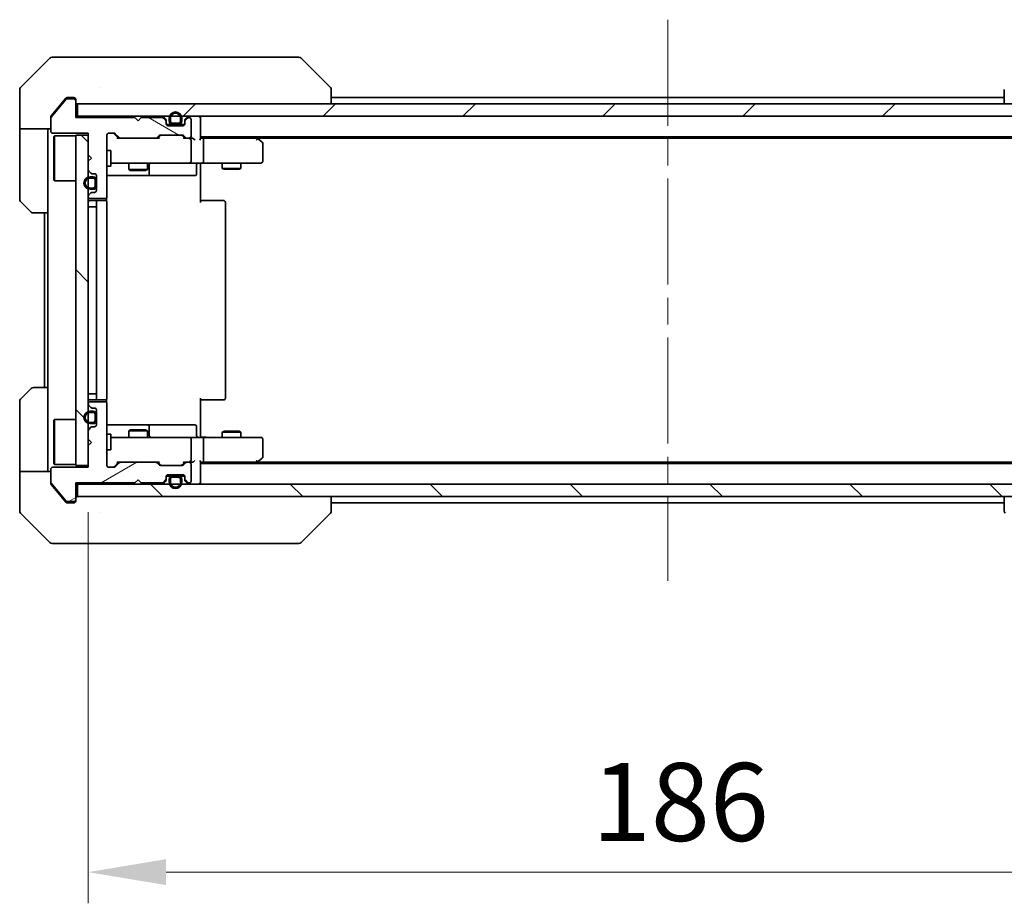
# Model space of a CAD drawing. Units: millimetres. Extents: x 43 to 8510, y 24 to 1429.
# Drawn here: x 2372 to 2530, y 1012 to 1154 of the extents above; entities that cross this region are included whole.
import ezdxf

# ---------------------------------------------------------------- set-up
doc = ezdxf.new("R2010")
doc.units = ezdxf.units.MM
doc.header["$LTSCALE"] = 3
doc.linetypes.add('CHAIN', pattern=[0.3543, 0.2362, -0.0295, 0.0591, -0.0295])
doc.layers.get('Defpoints').update_dxf_attribs({"lineweight": 25})
for name, color, linetype, lineweight in [('Centerline (ISO)', 131, 'Continuous', 18), ('Dimension (ISO)', 7, 'Continuous', 18), ('Dimension (ISO) @ 1', 7, 'Continuous', 18), ('Hatch (ISO)', 1, 'Continuous', 18), ('Visible (ISO)', 7, 'Continuous', 35)]:
    doc.layers.add(name, color=color, linetype=linetype, lineweight=lineweight)
doc.styles.add('Note Text (TK)', font='MS PGothic.ttf')
doc.dimstyles.new('Default - Method 1b (TK)', dxfattribs={"dimscale": 3, "dimtxt": 2.5, "dimasz": 2.5, "dimexe": 1, "dimexo": 1.5, "dimgap": 1, "dimtad": 1, "dimtoh": 1, "dimrnd": 1e-08, "dimdsep": 46, "dimtxsty": 'Note Text (TK)', "dimcen": 0.09, "dimdle": 5, "dimclrd": 100, "dimclre": 100, "dimclrt": 7, "dimadec": 1, "dimazin": 1, "dimtfac": 1, "dimtmove": 0, "dimatfit": 3, "dimfxl": 1, "dimtolj": 1, "dimlwd": -1, "dimlwe": -1, "dimarcsym": 0})
pattern_1 = [(135.0002, (1154, -16), (-11.22528, -11.22536), [])]
pattern_2 = [(150.0002, (1154, -16), (-7.93744, -13.74819), [])]

# ---------------------------------------------------------------- blocks, each defined once
blk = doc.blocks.new('*D33')
at = {"layer": 'Defpoints', "color": 0}
for p in [(2383.25, 1082.67), (2569.25, 1082.67), (2383.25, 1017.43)]:
    blk.add_point(p, dxfattribs=at)
at = {"layer": 'Dimension (ISO)', "color": 100}
for p, q in [((2383.25, 1075.17), (2383.25, 1012.43)), ((2569.25, 1075.17), (2569.25, 1012.43)), ((2556.75, 1017.43), (2395.75, 1017.43))]:
    blk.add_line(p, q, dxfattribs=at)
for points in [[(2395.75, 1019.51), (2395.75, 1015.35), (2383.25, 1017.43)], [(2556.75, 1019.51), (2556.75, 1015.35), (2569.25, 1017.43)]]:
    blk.add_solid(points, dxfattribs=at)
at = {"layer": 'Dimension (ISO)', "color": 7, "insert": (2464.07, 1028.68), "char_height": 12.5, "attachment_point": 4, "style": 'Note Text (TK)'}
blk.add_mtext('\\A1;186', dxfattribs=at)

msp = doc.modelspace()

# ---------------------------------------------------------------- hatches: boundary and pattern name
at = {"layer": 'Hatch (ISO)'}
h = msp.add_hatch(dxfattribs=at)
h.set_pattern_fill('ANSI31', color=256, scale=127, angle=105.000246, style=0)
h.set_pattern_definition(pattern_2)
edge = h.paths.add_edge_path()
edge.add_line((2390.75, 1138.4699), (2381.25, 1138.4699))
edge.add_line((2381.25, 1138.4699), (2381.25, 1141.1699))
edge.add_ellipse((2380.95, 1141.1699), major_axis=(0, 0.3), ratio=1, start_angle=270, end_angle=360)
edge.add_line((2380.95, 1141.4699), (2379.8437, 1141.4699))
edge.add_ellipse((2379.8437, 1141.2699), major_axis=(-0.2, 0), ratio=1, start_angle=270, end_angle=320.194429)
edge.add_line((2379.69, 1141.3979), (2377.2963, 1138.5255))
edge.add_ellipse((2377.45, 1138.3975), major_axis=(-0.128, -0.1536), ratio=1, start_angle=270, end_angle=309.805571)
edge.add_line((2377.25, 1138.3975), (2377.25, 1136.2699))
edge.add_ellipse((2377.55, 1136.2699), major_axis=(0, -0.3), ratio=1, start_angle=270, end_angle=360)
edge.add_line((2377.55, 1135.9699), (2383.25, 1135.9699))
edge.add_line((2383.25, 1135.9699), (2383.25, 1132.4699))
edge.add_line((2383.25, 1132.4699), (2383.75, 1131.9699))
edge.add_line((2383.75, 1131.9699), (2383.25, 1131.4699))
edge.add_line((2383.25, 1131.4699), (2383.25, 1130.0941))
edge.add_ellipse((2383.55, 1130.0941), major_axis=(0, -0.3), ratio=1, start_angle=270, end_angle=315)
edge.add_line((2383.3379, 1129.882), (2383.6621, 1129.5578))
edge.add_ellipse((2383.8743, 1129.7699), major_axis=(0.2121, -0.2121), ratio=1, start_angle=270, end_angle=315)
edge.add_line((2383.8743, 1129.4699), (2384.25, 1129.4699))
edge.add_ellipse((2384.25, 1129.1699), major_axis=(0.3, 0), ratio=1, start_angle=0, end_angle=90, ccw=False)
edge.add_line((2384.55, 1129.1699), (2384.55, 1126.7699))
edge.add_ellipse((2384.25, 1126.7699), major_axis=(0, -0.3), ratio=1, start_angle=0, end_angle=90, ccw=False)
edge.add_line((2384.25, 1126.4699), (2383.8743, 1126.4699))
edge.add_ellipse((2383.8743, 1126.1699), major_axis=(-0.3, 0), ratio=1, start_angle=270, end_angle=315)
edge.add_line((2383.6621, 1126.382), (2383.3379, 1126.0578))
edge.add_ellipse((2383.55, 1125.8456), major_axis=(-0.2121, -0.2121), ratio=1, start_angle=270, end_angle=315)
edge.add_line((2383.25, 1125.8456), (2383.25, 1125.7699))
edge.add_ellipse((2383.55, 1125.7699), major_axis=(0, -0.3), ratio=1, start_angle=270, end_angle=360)
edge.add_line((2383.55, 1125.4699), (2385.95, 1125.4699))
edge.add_ellipse((2385.95, 1125.7699), major_axis=(0.3, 0), ratio=1, start_angle=270, end_angle=360)
edge.add_line((2386.25, 1125.7699), (2386.25, 1135.6699))
edge.add_ellipse((2386.55, 1135.6699), major_axis=(0, 0.3), ratio=1, start_angle=0, end_angle=90, ccw=False)
edge.add_line((2386.55, 1135.9699), (2387.3757, 1135.9699))
edge.add_ellipse((2387.3757, 1135.6699), major_axis=(0.3, 0), ratio=1, start_angle=45, end_angle=90, ccw=False)
edge.add_line((2387.5879, 1135.882), (2388.2121, 1135.2578))
edge.add_ellipse((2388.4243, 1135.4699), major_axis=(0.2121, -0.2121), ratio=1, start_angle=270, end_angle=315)
edge.add_line((2388.4243, 1135.1699), (2394.0757, 1135.1699))
edge.add_ellipse((2394.0757, 1135.4699), major_axis=(0.3, 0), ratio=1, start_angle=270, end_angle=315)
edge.add_line((2394.2879, 1135.2578), (2394.6121, 1135.582))
edge.add_ellipse((2394.8243, 1135.3699), major_axis=(0.2121, 0.2121), ratio=1, start_angle=45, end_angle=90, ccw=False)
edge.add_line((2394.8243, 1135.6699), (2398.3257, 1135.6699))
edge.add_ellipse((2398.3257, 1135.3699), major_axis=(0.3, 0), ratio=1, start_angle=45, end_angle=90, ccw=False)
edge.add_line((2398.5379, 1135.582), (2398.8621, 1135.2578))
edge.add_ellipse((2399.0743, 1135.4699), major_axis=(0.2121, -0.2121), ratio=1, start_angle=270, end_angle=315)
edge.add_line((2399.0743, 1135.1699), (2399.45, 1135.1699))
edge.add_ellipse((2399.45, 1135.4699), major_axis=(0.3, 0), ratio=1, start_angle=270, end_angle=360)
edge.add_line((2399.75, 1135.4699), (2399.75, 1138.1699))
edge.add_ellipse((2399.45, 1138.1699), major_axis=(0, 0.3), ratio=1, start_angle=270, end_angle=360)
edge.add_line((2399.45, 1138.4699), (2399.3743, 1138.4699))
edge.add_ellipse((2399.3743, 1138.1699), major_axis=(-0.3, 0), ratio=1, start_angle=270, end_angle=315)
edge.add_line((2399.1621, 1138.382), (2398.8379, 1138.0578))
edge.add_ellipse((2399.05, 1137.8456), major_axis=(-0.2121, -0.2121), ratio=1, start_angle=270, end_angle=315)
edge.add_line((2398.75, 1137.8456), (2398.75, 1137.4699))
edge.add_ellipse((2398.45, 1137.4699), major_axis=(0, -0.3), ratio=1, start_angle=0, end_angle=90, ccw=False)
edge.add_line((2398.45, 1137.1699), (2396.05, 1137.1699))
edge.add_ellipse((2396.05, 1137.4699), major_axis=(-0.3, 0), ratio=1, start_angle=0, end_angle=90, ccw=False)
edge.add_line((2395.75, 1137.4699), (2395.75, 1137.8456))
edge.add_ellipse((2395.45, 1137.8456), major_axis=(0, 0.3), ratio=1, start_angle=270, end_angle=315)
edge.add_line((2395.6621, 1138.0578), (2395.3379, 1138.382))
edge.add_ellipse((2395.1257, 1138.1699), major_axis=(-0.2121, 0.2121), ratio=1, start_angle=270, end_angle=315)
edge.add_line((2395.1257, 1138.4699), (2391.75, 1138.4699))
edge.add_line((2391.75, 1138.4699), (2391.25, 1137.9699))
edge.add_line((2391.25, 1137.9699), (2390.75, 1138.4699))
h = msp.add_hatch(dxfattribs=at)
h.set_pattern_fill('ANSI31', color=256, scale=127, style=0)
h.set_pattern_definition([(45, (1154, -16), (-11.22532, 11.22532), [])])
h.paths.add_polyline_path([(2570.95, 1138.6699), (2570.95, 1140.6699), (2381.55, 1140.6699), (2381.55, 1138.6699)])
h = msp.add_hatch(dxfattribs=at)
h.set_pattern_fill('ANSI31', color=256, scale=127, angle=90.00021, style=0)
h.set_pattern_definition(pattern_1)
h.paths.add_polyline_path([(2383.25, 1135.6699), (2381.25, 1135.6699), (2381.25, 1082.6699), (2383.25, 1082.6699)])
h = msp.add_hatch(dxfattribs=at)
h.set_pattern_fill('ANSI31', color=256, scale=127, angle=-14.999978, style=0)
h.set_pattern_definition([(30, (1154, -16), (-7.9375, 13.74815), [])])
edge = h.paths.add_edge_path()
edge.add_line((2381.25, 1079.8699), (2390.75, 1079.8699))
edge.add_line((2390.75, 1079.8699), (2391.25, 1080.3699))
edge.add_line((2391.25, 1080.3699), (2391.75, 1079.8699))
edge.add_line((2391.75, 1079.8699), (2395.1257, 1079.8699))
edge.add_ellipse((2395.1257, 1080.1699), major_axis=(0.3, 0), ratio=1, start_angle=270, end_angle=315)
edge.add_line((2395.3379, 1079.9578), (2395.6621, 1080.282))
edge.add_ellipse((2395.45, 1080.4941), major_axis=(0.2121, 0.2121), ratio=1, start_angle=270, end_angle=315)
edge.add_line((2395.75, 1080.4941), (2395.75, 1080.8699))
edge.add_ellipse((2396.05, 1080.8699), major_axis=(0, 0.3), ratio=1, start_angle=0, end_angle=90, ccw=False)
edge.add_line((2396.05, 1081.1699), (2398.45, 1081.1699))
edge.add_ellipse((2398.45, 1080.8699), major_axis=(0.3, 0), ratio=1, start_angle=0, end_angle=90, ccw=False)
edge.add_line((2398.75, 1080.8699), (2398.75, 1080.4941))
edge.add_ellipse((2399.05, 1080.4941), major_axis=(0, -0.3), ratio=1, start_angle=270, end_angle=315)
edge.add_line((2398.8379, 1080.282), (2399.1621, 1079.9578))
edge.add_ellipse((2399.3743, 1080.1699), major_axis=(0.2121, -0.2121), ratio=1, start_angle=270, end_angle=315)
edge.add_line((2399.3743, 1079.8699), (2399.45, 1079.8699))
edge.add_ellipse((2399.45, 1080.1699), major_axis=(0.3, 0), ratio=1, start_angle=270, end_angle=360)
edge.add_line((2399.75, 1080.1699), (2399.75, 1082.8699))
edge.add_ellipse((2399.45, 1082.8699), major_axis=(0, 0.3), ratio=1, start_angle=270, end_angle=360)
edge.add_line((2399.45, 1083.1699), (2399.0743, 1083.1699))
edge.add_ellipse((2399.0743, 1082.8699), major_axis=(-0.3, 0), ratio=1, start_angle=270, end_angle=315)
edge.add_line((2398.8621, 1083.082), (2398.5379, 1082.7578))
edge.add_ellipse((2398.3257, 1082.9699), major_axis=(-0.2121, -0.2121), ratio=1, start_angle=45, end_angle=90, ccw=False)
edge.add_line((2398.3257, 1082.6699), (2394.8243, 1082.6699))
edge.add_ellipse((2394.8243, 1082.9699), major_axis=(-0.3, 0), ratio=1, start_angle=45, end_angle=90, ccw=False)
edge.add_line((2394.6121, 1082.7578), (2394.2879, 1083.082))
edge.add_ellipse((2394.0757, 1082.8699), major_axis=(-0.2121, 0.2121), ratio=1, start_angle=270, end_angle=315)
edge.add_line((2394.0757, 1083.1699), (2388.4243, 1083.1699))
edge.add_ellipse((2388.4243, 1082.8699), major_axis=(-0.3, 0), ratio=1, start_angle=270, end_angle=315)
edge.add_line((2388.2121, 1083.082), (2387.5879, 1082.4578))
edge.add_ellipse((2387.3757, 1082.6699), major_axis=(-0.2121, -0.2121), ratio=1, start_angle=45, end_angle=90, ccw=False)
edge.add_line((2387.3757, 1082.3699), (2386.55, 1082.3699))
edge.add_ellipse((2386.55, 1082.6699), major_axis=(-0.3, 0), ratio=1, start_angle=0, end_angle=90, ccw=False)
edge.add_line((2386.25, 1082.6699), (2386.25, 1092.5699))
edge.add_ellipse((2385.95, 1092.5699), major_axis=(0, 0.3), ratio=1, start_angle=270, end_angle=360)
edge.add_line((2385.95, 1092.8699), (2383.55, 1092.8699))
edge.add_ellipse((2383.55, 1092.5699), major_axis=(-0.3, 0), ratio=1, start_angle=270, end_angle=360)
edge.add_line((2383.25, 1092.5699), (2383.25, 1092.4941))
edge.add_ellipse((2383.55, 1092.4941), major_axis=(0, -0.3), ratio=1, start_angle=270, end_angle=315)
edge.add_line((2383.3379, 1092.282), (2383.6621, 1091.9578))
edge.add_ellipse((2383.8743, 1092.1699), major_axis=(0.2121, -0.2121), ratio=1, start_angle=270, end_angle=315)
edge.add_line((2383.8743, 1091.8699), (2384.25, 1091.8699))
edge.add_ellipse((2384.25, 1091.5699), major_axis=(0.3, 0), ratio=1, start_angle=0, end_angle=90, ccw=False)
edge.add_line((2384.55, 1091.5699), (2384.55, 1089.1699))
edge.add_ellipse((2384.25, 1089.1699), major_axis=(0, -0.3), ratio=1, start_angle=0, end_angle=90, ccw=False)
edge.add_line((2384.25, 1088.8699), (2383.8743, 1088.8699))
edge.add_ellipse((2383.8743, 1088.5699), major_axis=(-0.3, 0), ratio=1, start_angle=270, end_angle=315)
edge.add_line((2383.6621, 1088.782), (2383.3379, 1088.4578))
edge.add_ellipse((2383.55, 1088.2456), major_axis=(-0.2121, -0.2121), ratio=1, start_angle=270, end_angle=315)
edge.add_line((2383.25, 1088.2456), (2383.25, 1086.8699))
edge.add_line((2383.25, 1086.8699), (2383.75, 1086.3699))
edge.add_line((2383.75, 1086.3699), (2383.25, 1085.8699))
edge.add_line((2383.25, 1085.8699), (2383.25, 1082.3699))
edge.add_line((2383.25, 1082.3699), (2377.55, 1082.3699))
edge.add_ellipse((2377.55, 1082.0699), major_axis=(-0.3, 0), ratio=1, start_angle=270, end_angle=360)
edge.add_line((2377.25, 1082.0699), (2377.25, 1079.9423))
edge.add_ellipse((2377.45, 1079.9423), major_axis=(0, -0.2), ratio=1, start_angle=270, end_angle=309.805571)
edge.add_line((2377.2963, 1079.8143), (2379.69, 1076.9418))
edge.add_ellipse((2379.8437, 1077.0699), major_axis=(0.128, -0.1536), ratio=1, start_angle=270, end_angle=320.194429)
edge.add_line((2379.8437, 1076.8699), (2380.95, 1076.8699))
edge.add_ellipse((2380.95, 1077.1699), major_axis=(0.3, 0), ratio=1, start_angle=270, end_angle=360)
edge.add_line((2381.25, 1077.1699), (2381.25, 1079.8699))
h = msp.add_hatch(dxfattribs=at)
h.set_pattern_fill('ANSI31', color=256, scale=127, angle=105.000246, style=0)
h.set_pattern_definition(pattern_2)
edge = h.paths.add_edge_path()
edge.add_ellipse((2397.75, 1080.4699), major_axis=(0, 0.5), ratio=1, start_angle=270, end_angle=360)
edge.add_line((2397.75, 1080.9699), (2396.75, 1080.9699))
edge.add_ellipse((2396.75, 1080.4699), major_axis=(-0.5, 0), ratio=1, start_angle=270, end_angle=360)
edge.add_line((2396.25, 1080.4699), (2396.25, 1079.9699))
edge.add_ellipse((2397.25, 1079.9699), major_axis=(0, -1), ratio=1, start_angle=270, end_angle=450)
edge.add_line((2398.25, 1079.9699), (2398.25, 1080.4699))
edge = h.paths.add_edge_path(flags=0)
edge.add_ellipse((2397.75, 1080.4699), major_axis=(0.3, 0), ratio=1, start_angle=0, end_angle=90)
edge.add_line((2397.75, 1080.7699), (2396.75, 1080.7699))
edge.add_ellipse((2396.75, 1080.4699), major_axis=(0, 0.3), ratio=1, start_angle=0, end_angle=90)
edge.add_line((2396.45, 1080.4699), (2396.45, 1079.9699))
edge.add_ellipse((2397.25, 1079.9699), major_axis=(0, -0.8), ratio=1, start_angle=270, end_angle=450)
edge.add_line((2398.05, 1079.9699), (2398.05, 1080.4699))
h = msp.add_hatch(dxfattribs=at)
h.set_pattern_fill('ANSI31', color=256, scale=127, angle=90.00021, style=0)
h.set_pattern_definition(pattern_1)
h.paths.add_polyline_path([(2570.95, 1077.6699), (2570.95, 1079.6699), (2381.55, 1079.6699), (2381.55, 1077.6699)])

# ---------------------------------------------------------------- linework, layer by layer
at = {"layer": 'Centerline (ISO)', "linetype": 'CHAIN', "ltscale": 23.990969}
msp.add_line((2476.25, 1154.1699), (2476.25, 1064.1699), dxfattribs=at)
at = {"layer": 'Visible (ISO)'}
for p, q in [((2377.1035, 1148.0234), (2372.3964, 1143.3163)), ((2377.4571, 1148.1699), (2380.25, 1148.1699)), ((2381.5871, 1148.1699), (2380.25, 1148.1699)), ((2383.0552, 1148.1699), (2381.5871, 1148.1699)), ((2416.0672, 1148.1699), (2383.0552, 1148.1699)), ((2417.0429, 1148.1699), (2416.0672, 1148.1699)), ((2417.3964, 1148.0234), (2422.1035, 1143.3163)), ((2372.25, 1140.6699), (2372.25, 1142.9628)), ((2385, 1143.2516), (2385, 1143.2527)), ((2422.25, 1140.6699), (2422.25, 1142.9627)), ((2530.25, 1142.9627), (2530.25, 1140.6699)), ((2379.69, 1141.3979), (2377.2963, 1138.5255)), ((2379.66, 1141.5619), (2378.9167, 1140.6699)), ((2380.95, 1141.4699), (2379.8437, 1141.4699)), ((2380.25, 1141.6699), (2379.8905, 1141.6699)), ((2380.25, 1141.6699), (2380.95, 1141.6699)), ((2381.25, 1141.3699), (2381.25, 1141.1699)), ((2381.25, 1138.4699), (2381.25, 1141.1699)), ((2422.25, 1141.6699), (2530.25, 1141.6699)), ((2372.25, 1136.6699), (2372.25, 1140.6699)), ((2378.9167, 1140.6699), (2377.3195, 1138.7533)), ((2570.95, 1140.6699), (2381.55, 1140.6699)), ((2381.55, 1140.6699), (2381.55, 1138.6699)), ((2377.25, 1138.3975), (2377.25, 1138.5613)), ((2377.25, 1138.3975), (2377.25, 1136.2699)), ((2381.55, 1138.6699), (2381.25, 1138.6699)), ((2390.75, 1138.4699), (2381.25, 1138.4699)), ((2381.55, 1138.6699), (2570.95, 1138.6699)), ((2391.25, 1137.9699), (2390.75, 1138.4699)), ((2391.75, 1138.4699), (2391.25, 1137.9699)), ((2395.1257, 1138.4699), (2391.75, 1138.4699)), ((2395.6621, 1138.2578), (2395.3379, 1138.582)), ((2395.6621, 1138.0578), (2395.3379, 1138.382)), ((2395.75, 1137.8456), (2395.75, 1138.0456)), ((2395.75, 1137.4699), (2395.75, 1137.8456)), ((2396.25, 1138.3699), (2396.25, 1137.8699)), ((2396.45, 1138.3699), (2396.45, 1137.8699)), ((2396.45, 1137.8699), (2396.45, 1138.3699)), ((2398.05, 1137.8699), (2398.05, 1138.3699)), ((2398.05, 1138.3699), (2398.05, 1137.8699)), ((2398.25, 1137.8699), (2398.25, 1138.3699)), ((2398.75, 1138.0456), (2398.75, 1137.8456)), ((2398.75, 1137.8456), (2398.75, 1137.4699)), ((2399.1621, 1138.582), (2398.8379, 1138.2578)), ((2399.1621, 1138.382), (2398.8379, 1138.0578)), ((2399.45, 1138.4699), (2399.3743, 1138.4699)), ((2399.75, 1135.4699), (2399.75, 1138.1699)), ((2401.25, 1138.6699), (2401.25, 1138.3699)), ((2401.25, 1135.082), (2401.25, 1138.3699)), ((2377.25, 1136.6699), (2372.25, 1136.6699)), ((2372.25, 1136.6699), (2372.25, 1135.6699)), ((2376.75, 1135.6699), (2376.75, 1136.6699)), ((2396.75, 1137.3699), (2395.7671, 1137.3699)), ((2398.45, 1137.1699), (2396.05, 1137.1699)), ((2396.75, 1137.5699), (2397.75, 1137.5699)), ((2397.75, 1137.5699), (2396.75, 1137.5699)), ((2396.75, 1137.3699), (2397.75, 1137.3699)), ((2398.7328, 1137.3699), (2397.75, 1137.3699)), ((2372.25, 1135.6699), (2372.25, 1125.377)), ((2376.75, 1123.1699), (2376.75, 1135.6699)), ((2377.55, 1135.9699), (2383.25, 1135.9699)), ((2377.75, 1135.4199), (2377.85, 1135.5199)), ((2377.75, 1128.4199), (2377.75, 1135.4199)), ((2377.85, 1135.5199), (2377.85, 1128.3199)), ((2381.25, 1135.5199), (2377.85, 1135.5199)), ((2383.25, 1135.6699), (2381.25, 1135.6699)), ((2381.25, 1135.6699), (2381.25, 1082.6699)), ((2383.25, 1135.9699), (2383.25, 1132.4699)), ((2383.25, 1082.6699), (2383.25, 1135.6699)), ((2386.25, 1125.7699), (2386.25, 1135.6699)), ((2386.55, 1135.9699), (2387.3757, 1135.9699)), ((2388.1, 1135.1699), (2387.3879, 1135.882)), ((2387.5879, 1135.882), (2388.2121, 1135.2578)), ((2388.4243, 1135.1699), (2387.9239, 1135.1699)), ((2388.4243, 1135.1699), (2394.0757, 1135.1699)), ((2394.5761, 1135.1699), (2394.0757, 1135.1699)), ((2394.2879, 1135.2578), (2394.6121, 1135.582)), ((2394.8121, 1135.582), (2394.4, 1135.1699)), ((2394.8243, 1135.6699), (2398.3257, 1135.6699)), ((2398.3379, 1135.582), (2398.75, 1135.1699)), ((2398.5379, 1135.582), (2398.8621, 1135.2578)), ((2399.0743, 1135.1699), (2398.5739, 1135.1699)), ((2399.0743, 1135.1699), (2399.45, 1135.1699)), ((2399.8257, 1135.1699), (2399.45, 1135.1699)), ((2399.75, 1131.4699), (2399.75, 1134.8699)), ((2401.25, 1135.3699), (2551.25, 1135.3699)), ((2401.6257, 1135.1699), (2401.25, 1135.1699)), ((2410.2167, 1135.1699), (2401.6257, 1135.1699)), ((2401.75, 1131.4699), (2401.75, 1134.8699)), ((2410.3967, 1135.1099), (2410.05, 1135.3699)), ((2410.1866, 1134.8699), (2410.3422, 1135.0255)), ((2410.3167, 1135.1699), (2542.1833, 1135.1699)), ((2411.13, 1134.5599), (2410.3967, 1135.1099)), ((2386.25, 1133.1699), (2386.85, 1133.1699)), ((2386.85, 1130.6699), (2386.85, 1133.1699)), ((2411.25, 1131.4699), (2411.25, 1134.3199)), ((2383.25, 1132.4699), (2383.75, 1131.9699)), ((2383.75, 1131.9699), (2383.25, 1131.4699)), ((2383.25, 1131.4699), (2383.25, 1130.0941)), ((2383.3379, 1129.882), (2383.6621, 1129.5578)), ((2386.25, 1130.6699), (2386.85, 1130.6699)), ((2386.85, 1131.1699), (2387.4354, 1131.1699)), ((2387.4354, 1131.1699), (2398.6318, 1131.1699)), ((2389.75, 1131.1699), (2389.75, 1130.1232)), ((2389.75, 1130.1232), (2392.75, 1130.1232)), ((2390.0567, 1129.9699), (2389.75, 1130.1232)), ((2392.4433, 1129.9699), (2390.0567, 1129.9699)), ((2392.4433, 1129.9699), (2392.75, 1130.1232)), ((2392.75, 1131.1699), (2392.75, 1130.1232)), ((2393.0445, 1129.4699), (2393.0445, 1130.8699)), ((2398.6318, 1131.1699), (2399.45, 1131.1699)), ((2401.6257, 1131.1699), (2399.45, 1131.1699)), ((2400.6487, 1130.8699), (2400.6487, 1129.4699)), ((2401.25, 1130.6699), (2401.25, 1131.1621)), ((2401.25, 1130.6699), (2401.25, 1124.8699)), ((2401.6257, 1131.1699), (2410.1866, 1131.1699)), ((2404.75, 1131.1699), (2404.75, 1130.3232)), ((2404.75, 1130.3232), (2407.75, 1130.3232)), ((2405.0567, 1130.1699), (2404.75, 1130.3232)), ((2407.4433, 1130.1699), (2405.0567, 1130.1699)), ((2407.4433, 1130.1699), (2407.75, 1130.3232)), ((2407.75, 1131.1699), (2407.75, 1130.3232)), ((2410.1866, 1131.1699), (2410.95, 1131.1699)), ((2377.75, 1128.4199), (2377.85, 1128.3199)), ((2381.25, 1128.3199), (2377.85, 1128.3199)), ((2384.05, 1128.9699), (2383.55, 1128.9699)), ((2384.05, 1128.7699), (2383.55, 1128.7699)), ((2383.55, 1128.7699), (2384.05, 1128.7699)), ((2383.8743, 1129.4699), (2384.25, 1129.4699)), ((2384.35, 1127.4699), (2384.35, 1128.4699)), ((2384.35, 1128.4699), (2384.35, 1127.4699)), ((2384.55, 1129.1699), (2384.55, 1126.7699)), ((2384.55, 1127.4699), (2384.55, 1128.4699)), ((2386.25, 1129.1699), (2392.5729, 1129.1699)), ((2392.5729, 1129.1699), (2392.7445, 1129.1699)), ((2392.7445, 1129.1699), (2396.419, 1129.1699)), ((2396.419, 1129.1699), (2400.3487, 1129.1699)), ((2383.55, 1127.1699), (2384.05, 1127.1699)), ((2384.05, 1127.1699), (2383.55, 1127.1699)), ((2383.55, 1126.9699), (2384.05, 1126.9699)), ((2374.1035, 1123.3163), (2372.3964, 1125.0234)), ((2383.25, 1125.8456), (2383.25, 1125.7699)), ((2383.6621, 1126.382), (2383.3379, 1126.0578)), ((2383.55, 1125.4699), (2385.95, 1125.4699)), ((2384.85, 1125.1699), (2383.55, 1125.1699)), ((2384.25, 1126.4699), (2383.8743, 1126.4699)), ((2385.0429, 1125.1699), (2384.85, 1125.1699)), ((2385.0429, 1125.1699), (2385.1843, 1125.1699)), ((2385.8914, 1125.1699), (2385.1843, 1125.1699)), ((2385.8914, 1125.1699), (2385.95, 1125.1699)), ((2386.1602, 1125.084), (2386.1602, 1125.5558)), ((2401.25, 1125.1699), (2401.6642, 1125.1699)), ((2404.0429, 1125.1699), (2401.6642, 1125.1699)), ((2404.0429, 1125.1699), (2404.1843, 1125.1699)), ((2404.8914, 1125.1699), (2404.1843, 1125.1699)), ((2404.8914, 1125.1699), (2404.95, 1125.1699)), ((2383.55, 1124.1699), (2383.25, 1124.1699)), ((2383.55, 1124.1699), (2384.05, 1124.1699)), ((2384.55, 1124.1699), (2384.05, 1124.1699)), ((2384.55, 1124.8699), (2384.55, 1093.4699)), ((2386.25, 1093.4699), (2386.25, 1124.8699)), ((2405.25, 1093.4699), (2405.25, 1124.8699)), ((2376.75, 1123.1699), (2374.4571, 1123.1699)), ((2376.25, 1123.1699), (2376.25, 1095.1699)), ((2376.75, 1123.1699), (2376.75, 1095.1699)), ((2372.3964, 1093.3163), (2374.1035, 1095.0234)), ((2374.4571, 1095.1699), (2376.75, 1095.1699)), ((2376.75, 1095.1699), (2376.75, 1082.6699)), ((2383.55, 1094.1699), (2383.25, 1094.1699)), ((2383.55, 1094.1699), (2384.05, 1094.1699)), ((2384.55, 1094.1699), (2384.05, 1094.1699)), ((2401.25, 1093.4699), (2401.25, 1087.6699)), ((2372.25, 1082.6699), (2372.25, 1092.9628)), ((2383.25, 1092.5699), (2383.25, 1092.4941)), ((2383.3379, 1092.282), (2383.6621, 1091.9578)), ((2383.55, 1093.1699), (2384.85, 1093.1699)), ((2385.95, 1092.8699), (2383.55, 1092.8699)), ((2383.8743, 1091.8699), (2384.25, 1091.8699)), ((2384.85, 1093.1699), (2385.0429, 1093.1699)), ((2385.1843, 1093.1699), (2385.0429, 1093.1699)), ((2385.1843, 1093.1699), (2385.8914, 1093.1699)), ((2385.95, 1093.1699), (2385.8914, 1093.1699)), ((2386.1602, 1092.784), (2386.1602, 1093.2558)), ((2386.25, 1082.6699), (2386.25, 1092.5699)), ((2401.6642, 1093.1699), (2401.25, 1093.1699)), ((2401.6642, 1093.1699), (2404.0429, 1093.1699)), ((2404.1843, 1093.1699), (2404.0429, 1093.1699)), ((2404.1843, 1093.1699), (2404.8914, 1093.1699)), ((2404.95, 1093.1699), (2404.8914, 1093.1699)), ((2384.05, 1091.3699), (2383.55, 1091.3699)), ((2384.05, 1091.1699), (2383.55, 1091.1699)), ((2383.55, 1091.1699), (2384.05, 1091.1699)), ((2384.35, 1089.8699), (2384.35, 1090.8699)), ((2384.35, 1090.8699), (2384.35, 1089.8699)), ((2384.55, 1091.5699), (2384.55, 1089.1699)), ((2384.55, 1089.8699), (2384.55, 1090.8699)), ((2377.75, 1089.9199), (2377.85, 1090.0199)), ((2377.75, 1082.9199), (2377.75, 1089.9199)), ((2377.85, 1090.0199), (2377.85, 1082.8199)), ((2381.25, 1090.0199), (2377.85, 1090.0199)), ((2383.6621, 1088.782), (2383.3379, 1088.4578)), ((2383.55, 1089.5699), (2384.05, 1089.5699)), ((2384.05, 1089.5699), (2383.55, 1089.5699)), ((2383.55, 1089.3699), (2384.05, 1089.3699)), ((2384.25, 1088.8699), (2383.8743, 1088.8699)), ((2392.5729, 1089.1699), (2386.25, 1089.1699)), ((2392.7445, 1089.1699), (2392.5729, 1089.1699)), ((2396.419, 1089.1699), (2392.7445, 1089.1699)), ((2393.0445, 1087.4699), (2393.0445, 1088.8699)), ((2400.3487, 1089.1699), (2396.419, 1089.1699)), ((2400.6487, 1087.4699), (2400.6487, 1088.8699)), ((2383.25, 1088.2456), (2383.25, 1086.8699)), ((2386.25, 1087.6699), (2386.85, 1087.6699)), ((2386.85, 1085.1699), (2386.85, 1087.6699)), ((2387.4354, 1087.1699), (2386.85, 1087.1699)), ((2398.6318, 1087.1699), (2387.4354, 1087.1699)), ((2390.0567, 1088.3699), (2389.75, 1088.2165)), ((2392.75, 1088.2165), (2389.75, 1088.2165)), ((2389.75, 1087.1699), (2389.75, 1088.2165)), ((2390.0567, 1088.3699), (2392.4433, 1088.3699)), ((2392.4433, 1088.3699), (2392.75, 1088.2165)), ((2392.75, 1087.1699), (2392.75, 1088.2165)), ((2399.45, 1087.1699), (2398.6318, 1087.1699)), ((2399.45, 1087.1699), (2401.6257, 1087.1699)), ((2401.25, 1087.1776), (2401.25, 1087.6699)), ((2410.1866, 1087.1699), (2401.6257, 1087.1699)), ((2405.0567, 1088.1699), (2404.75, 1088.0165)), ((2407.75, 1088.0165), (2404.75, 1088.0165)), ((2404.75, 1087.1699), (2404.75, 1088.0165)), ((2405.0567, 1088.1699), (2407.4433, 1088.1699)), ((2407.4433, 1088.1699), (2407.75, 1088.0165)), ((2407.75, 1087.1699), (2407.75, 1088.0165)), ((2410.95, 1087.1699), (2410.1866, 1087.1699)), ((2383.25, 1086.8699), (2383.75, 1086.3699)), ((2383.75, 1086.3699), (2383.25, 1085.8699)), ((2383.25, 1085.8699), (2383.25, 1082.3699)), ((2399.75, 1083.4699), (2399.75, 1086.8699)), ((2401.75, 1083.4699), (2401.75, 1086.8699)), ((2411.25, 1084.0199), (2411.25, 1086.8699)), ((2386.25, 1085.1699), (2386.85, 1085.1699)), ((2372.25, 1082.6699), (2372.25, 1081.6699)), ((2376.75, 1081.6699), (2376.75, 1082.6699)), ((2383.25, 1082.3699), (2377.55, 1082.3699)), ((2377.75, 1082.9199), (2377.85, 1082.8199)), ((2381.25, 1082.8199), (2377.85, 1082.8199)), ((2381.25, 1082.6699), (2383.25, 1082.6699)), ((2387.3757, 1082.3699), (2386.55, 1082.3699)), ((2388.1, 1083.1699), (2387.3879, 1082.4578)), ((2388.2121, 1083.082), (2387.5879, 1082.4578)), ((2387.9239, 1083.1699), (2388.4243, 1083.1699)), ((2394.0757, 1083.1699), (2388.4243, 1083.1699)), ((2394.0757, 1083.1699), (2394.5761, 1083.1699)), ((2394.6121, 1082.7578), (2394.2879, 1083.082)), ((2394.8121, 1082.7578), (2394.4, 1083.1699)), ((2398.3257, 1082.6699), (2394.8243, 1082.6699)), ((2398.75, 1083.1699), (2398.3379, 1082.7578)), ((2398.8621, 1083.082), (2398.5379, 1082.7578)), ((2398.5739, 1083.1699), (2399.0743, 1083.1699)), ((2399.45, 1083.1699), (2399.0743, 1083.1699)), ((2399.45, 1083.1699), (2399.8257, 1083.1699)), ((2399.75, 1080.1699), (2399.75, 1082.8699)), ((2401.25, 1079.9699), (2401.25, 1083.2578)), ((2401.25, 1083.1699), (2401.6257, 1083.1699)), ((2401.25, 1082.9699), (2551.25, 1082.9699)), ((2401.6257, 1083.1699), (2410.2167, 1083.1699)), ((2410.05, 1082.9699), (2410.3967, 1083.2299)), ((2410.1866, 1083.4699), (2410.3422, 1083.3143)), ((2410.3167, 1083.1699), (2542.1833, 1083.1699)), ((2410.3967, 1083.2299), (2411.13, 1083.7799)), ((2372.25, 1081.6699), (2377.25, 1081.6699)), ((2372.25, 1081.6699), (2372.25, 1077.6699)), ((2377.25, 1082.0699), (2377.25, 1079.9423)), ((2395.75, 1080.4941), (2395.75, 1080.8699)), ((2395.7671, 1080.9699), (2396.75, 1080.9699)), ((2396.05, 1081.1699), (2398.45, 1081.1699)), ((2397.75, 1080.9699), (2396.75, 1080.9699)), ((2397.75, 1080.7699), (2396.75, 1080.7699)), ((2396.75, 1080.7699), (2397.75, 1080.7699)), ((2397.75, 1080.9699), (2398.7328, 1080.9699)), ((2398.75, 1080.8699), (2398.75, 1080.4941)), ((2377.25, 1079.7785), (2377.25, 1079.9423)), ((2377.2963, 1079.8143), (2379.69, 1076.9418)), ((2377.3195, 1079.5864), (2378.9167, 1077.6699)), ((2381.25, 1079.8699), (2390.75, 1079.8699)), ((2381.25, 1077.1699), (2381.25, 1079.8699)), ((2381.25, 1079.6699), (2381.55, 1079.6699)), ((2570.95, 1079.6699), (2381.55, 1079.6699)), ((2381.55, 1079.6699), (2381.55, 1077.6699)), ((2390.75, 1079.8699), (2391.25, 1080.3699)), ((2391.25, 1080.3699), (2391.75, 1079.8699)), ((2391.75, 1079.8699), (2395.1257, 1079.8699)), ((2395.3379, 1079.9578), (2395.6621, 1080.282)), ((2395.3379, 1079.7578), (2395.6621, 1080.082)), ((2395.75, 1080.2941), (2395.75, 1080.4941)), ((2396.25, 1080.4699), (2396.25, 1079.9699)), ((2396.45, 1080.4699), (2396.45, 1079.9699)), ((2396.45, 1079.9699), (2396.45, 1080.4699)), ((2398.05, 1079.9699), (2398.05, 1080.4699)), ((2398.05, 1080.4699), (2398.05, 1079.9699)), ((2398.25, 1079.9699), (2398.25, 1080.4699)), ((2398.75, 1080.4941), (2398.75, 1080.2941)), ((2398.8379, 1080.282), (2399.1621, 1079.9578)), ((2398.8379, 1080.082), (2399.1621, 1079.7578)), ((2399.3743, 1079.8699), (2399.45, 1079.8699)), ((2401.25, 1079.9699), (2401.25, 1079.6699)), ((2372.25, 1077.6699), (2372.25, 1075.377)), ((2378.9167, 1077.6699), (2379.66, 1076.7778)), ((2381.55, 1077.6699), (2570.95, 1077.6699)), ((2422.25, 1075.3771), (2422.25, 1077.6699)), ((2530.25, 1077.6699), (2530.25, 1075.3771)), ((2379.8437, 1076.8699), (2380.95, 1076.8699)), ((2379.8905, 1076.6699), (2380.25, 1076.6699)), ((2380.95, 1076.6699), (2380.25, 1076.6699)), ((2381.25, 1077.1699), (2381.25, 1076.9699)), ((2422.25, 1076.6699), (2530.25, 1076.6699)), ((2372.3964, 1075.0234), (2377.1035, 1070.3163)), ((2385, 1075.0894), (2385, 1075.0869)), ((2417.3964, 1070.3163), (2422.1035, 1075.0234)), ((2380.25, 1070.1699), (2377.4571, 1070.1699)), ((2380.25, 1070.1699), (2381.5871, 1070.1699)), ((2381.5871, 1070.1699), (2383.0552, 1070.1699)), ((2383.0552, 1070.1699), (2416.0672, 1070.1699)), ((2416.0672, 1070.1699), (2417.0429, 1070.1699))]:
    msp.add_line(p, q, dxfattribs=at)
for centre, radius, start, end in [((2377.4571, 1147.6699), 0.5, 90, 135), ((2417.0429, 1147.6699), 0.5, 45, 90), ((2372.75, 1142.9628), 0.5, 135, 180), ((2379.8437, 1141.2699), 0.2, 90, 140.194429), ((2380.95, 1141.3699), 0.3, 0, 90), ((2380.95, 1141.1699), 0.3, 0, 90), ((2381.55, 1140.9699), 0.3, 180, 270), ((2397.25, 1138.3699), 1, 0, 180), ((2377.45, 1138.3975), 0.2, 140.194429, 180), ((2395.1257, 1138.3699), 0.3, 45, 90), ((2395.1257, 1138.1699), 0.3, 45, 90), ((2395.45, 1138.0456), 0.3, 0, 45), ((2395.45, 1137.8456), 0.3, 0, 45), ((2396.75, 1137.8699), 0.5, 180, 270), ((2397.25, 1138.3699), 0.8, 0, 180), ((2397.25, 1138.3699), 0.8, 0, 180), ((2396.75, 1137.8699), 0.3, 180, 270), ((2396.75, 1137.8699), 0.3, 180, 270), ((2397.75, 1137.8699), 0.3, 270, 0), ((2397.75, 1137.8699), 0.3, 270, 0), ((2397.75, 1137.8699), 0.5, 270, 0), ((2399.05, 1138.0456), 0.3, 135, 180), ((2399.05, 1137.8456), 0.3, 135, 180), ((2399.3743, 1138.3699), 0.3, 90, 135), ((2399.3743, 1138.1699), 0.3, 90, 135), ((2399.45, 1138.1699), 0.3, 0, 90), ((2400.95, 1138.3699), 0.3, 0, 90), ((2377.55, 1136.2699), 0.3, 180, 270), ((2396.05, 1137.4699), 0.3, 180, 270), ((2398.45, 1137.4699), 0.3, 270, 0), ((2386.55, 1135.6699), 0.3, 90, 180), ((2387.3757, 1135.6699), 0.3, 45, 90), ((2388.4243, 1135.4699), 0.3, 225, 270), ((2394.0757, 1135.4699), 0.3, 270, 315), ((2394.8243, 1135.3699), 0.3, 90, 135), ((2398.3257, 1135.3699), 0.3, 45, 90), ((2399.0743, 1135.4699), 0.3, 225, 270), ((2399.45, 1135.4699), 0.3, 270, 0), ((2399.45, 1134.8699), 0.3, 66.562016, 90), ((2399.45, 1134.8699), 0.3, 0, 31.244455), ((2410.2167, 1134.8699), 0.3, 66.562015, 90), ((2410.2167, 1134.8699), 0.3, 53.130102, 66.562016), ((2410.95, 1134.3199), 0.3, 0, 53.130102), ((2399.45, 1131.4699), 0.3, 270, 0), ((2410.95, 1131.4699), 0.3, 270, 0), ((2383.55, 1130.0941), 0.3, 180, 225), ((2393.3445, 1130.8699), 0.3, 90, 180), ((2400.9487, 1130.8699), 0.3, 90, 180), ((2383.55, 1127.9699), 1, 90, 270), ((2383.55, 1127.9699), 0.8, 90, 270), ((2383.55, 1127.9699), 0.8, 90, 270), ((2383.8743, 1129.7699), 0.3, 225, 270), ((2384.05, 1128.4699), 0.5, 0, 90), ((2384.05, 1128.4699), 0.3, 0, 90), ((2384.05, 1128.4699), 0.3, 0, 90), ((2384.25, 1129.1699), 0.3, 0, 90), ((2392.7445, 1129.4699), 0.3, 270, 0), ((2400.3487, 1129.4699), 0.3, 270, 0), ((2384.05, 1127.4699), 0.3, 270, 0), ((2384.05, 1127.4699), 0.3, 270, 0), ((2384.05, 1127.4699), 0.5, 270, 0), ((2384.25, 1126.7699), 0.3, 270, 0), ((2372.75, 1125.377), 0.5, 180, 225), ((2383.55, 1125.8456), 0.3, 135, 180), ((2383.55, 1125.7699), 0.3, 180, 270), ((2383.55, 1124.8699), 0.3, 90, 180), ((2383.8743, 1126.1699), 0.3, 90, 135), ((2384.85, 1124.8699), 0.3, 90, 180), ((2385.95, 1125.7699), 0.3, 270, 0), ((2385.95, 1124.8699), 0.3, 0, 90), ((2404.95, 1124.8699), 0.3, 0, 90), ((2374.4571, 1123.6699), 0.5, 225, 270), ((2374.4571, 1094.6699), 0.5, 90, 135), ((2383.55, 1093.4699), 0.3, 180, 270), ((2384.85, 1093.4699), 0.3, 180, 270), ((2385.95, 1093.4699), 0.3, 270, 0), ((2404.95, 1093.4699), 0.3, 270, 0), ((2372.75, 1092.9628), 0.5, 135, 180), ((2383.55, 1092.5699), 0.3, 90, 180), ((2383.55, 1092.4941), 0.3, 180, 225), ((2383.8743, 1092.1699), 0.3, 225, 270), ((2384.25, 1091.5699), 0.3, 0, 90), ((2385.95, 1092.5699), 0.3, 0, 90), ((2383.55, 1090.3699), 1, 90, 270), ((2383.55, 1090.3699), 0.8, 90, 270), ((2383.55, 1090.3699), 0.8, 90, 270), ((2384.05, 1090.8699), 0.5, 0, 90), ((2384.05, 1090.8699), 0.3, 0, 90), ((2384.05, 1090.8699), 0.3, 0, 90), ((2383.8743, 1088.5699), 0.3, 90, 135), ((2384.05, 1089.8699), 0.3, 270, 0), ((2384.05, 1089.8699), 0.3, 270, 0), ((2384.05, 1089.8699), 0.5, 270, 0), ((2384.25, 1089.1699), 0.3, 270, 0), ((2392.7445, 1088.8699), 0.3, 0, 90), ((2400.3487, 1088.8699), 0.3, 0, 90), ((2383.55, 1088.2456), 0.3, 135, 180), ((2393.3445, 1087.4699), 0.3, 180, 270), ((2399.45, 1086.8699), 0.3, 0, 90), ((2400.9487, 1087.4699), 0.3, 180, 270), ((2410.95, 1086.8699), 0.3, 0, 90), ((2410.95, 1084.0199), 0.3, 306.869898, 0), ((2377.55, 1082.0699), 0.3, 90, 180), ((2386.55, 1082.6699), 0.3, 180, 270), ((2387.3757, 1082.6699), 0.3, 270, 315), ((2388.4243, 1082.8699), 0.3, 90, 135), ((2394.0757, 1082.8699), 0.3, 45, 90), ((2394.8243, 1082.9699), 0.3, 225, 270), ((2398.3257, 1082.9699), 0.3, 270, 315), ((2399.0743, 1082.8699), 0.3, 90, 135), ((2399.45, 1083.4699), 0.3, 270, 293.437985), ((2399.45, 1082.8699), 0.3, 0, 90), ((2399.45, 1083.4699), 0.3, 328.755545, 0), ((2410.2167, 1083.4699), 0.3, 270, 293.437984), ((2410.2167, 1083.4699), 0.3, 293.437984, 306.869898), ((2396.05, 1080.8699), 0.3, 90, 180), ((2396.75, 1080.4699), 0.5, 90, 180), ((2396.75, 1080.4699), 0.3, 90, 180), ((2396.75, 1080.4699), 0.3, 90, 180), ((2397.75, 1080.4699), 0.5, 0, 90), ((2397.75, 1080.4699), 0.3, 0, 90), ((2397.75, 1080.4699), 0.3, 0, 90), ((2398.45, 1080.8699), 0.3, 0, 90), ((2377.45, 1079.9423), 0.2, 180, 219.805571), ((2395.1257, 1080.1699), 0.3, 270, 315), ((2395.1257, 1079.9699), 0.3, 270, 315), ((2395.45, 1080.4941), 0.3, 315, 0), ((2395.45, 1080.2941), 0.3, 315, 0), ((2397.25, 1079.9699), 1, 180, 0), ((2397.25, 1079.9699), 0.8, 180, 0), ((2397.25, 1079.9699), 0.8, 180, 0), ((2399.05, 1080.4941), 0.3, 180, 225), ((2399.05, 1080.2941), 0.3, 180, 225), ((2399.3743, 1080.1699), 0.3, 225, 270), ((2399.3743, 1079.9699), 0.3, 225, 270), ((2399.45, 1080.1699), 0.3, 270, 0), ((2400.95, 1079.9699), 0.3, 270, 0), ((2381.55, 1077.3699), 0.3, 90, 180), ((2379.8437, 1077.0699), 0.2, 219.805571, 270), ((2380.95, 1077.1699), 0.3, 270, 0), ((2380.95, 1076.9699), 0.3, 270, 0), ((2372.75, 1075.377), 0.5, 180, 225), ((2421.75, 1075.3771), 0.5, 314.97183, 0.001255), ((2377.4571, 1070.6699), 0.5, 225, 270), ((2417.0429, 1070.6699), 0.5, 270, 315)]:
    msp.add_arc(centre, radius, start, end, dxfattribs=at)
for centre, major_axis, ratio, start_param, end_param in [((2421.8494, 1140.7543), (0.254, 2.5621), 0.00936337, 6.27551125, 6.28339314), ((2421.75, 1142.9627), (0.5, 0), 0.99995625, 0, 0.78591171), ((2387.1757, 1135.6699), (0.3, 0), 0.99985076, 0.78532354, 1.57079633), ((2387.8208, 1134.8699), (-0.1246, -0.2958), 0.40041045, 3.30861727, 3.95211838), ((2394.6792, 1134.8699), (0.1246, -0.2958), 0.40041045, 2.33106693, 2.97456804), ((2395.0243, 1135.3699), (-0.3, 0), 0.99985076, 4.71238898, 5.49786177), ((2398.1257, 1135.3699), (0.3, 0), 0.99985076, 0.78532354, 1.57079633), ((2398.4708, 1134.8699), (-0.1246, -0.2958), 0.40041045, 3.30861727, 3.95211838), ((2399.4178, 1134.8699), (0.6487, 0.2044), 0.33843751, 1.23011504, 1.46454615), ((2399.45, 1134.8924), (0.2515, 0.483), 0.33843751, 4.88684285, 5.16156968), ((2399.8257, 1134.8699), (0.4243, 0), 0.70710678, 0.78539816, 1.57079633), ((2400.1257, 1134.8699), (0.2772, -0.2772), 0.41421356, 1.17809725, 1.96349541), ((2400.95, 1134.8699), (-0.2772, -0.2772), 0.41421356, 1.96349541, 2.74889357), ((2401.6257, 1134.8699), (0, 0.3), 0.41421356, 4.71238898, 6.28318531), ((2410.1866, 1134.8924), (-0.2411, 0.4823), 0.37002441, 4.52944541, 4.80417225), ((2401.6257, 1131.4699), (0, 0.3), 0.41421356, 3.14159265, 4.71238898), ((2401.6257, 1086.8699), (0, 0.3), 0.41421356, 4.71238898, 6.28318531), ((2387.1757, 1082.6699), (0.3, 0), 0.99985076, 4.71238898, 5.49786177), ((2387.8208, 1083.4699), (-0.1246, 0.2958), 0.40041045, 2.33106693, 2.97456804), ((2394.6792, 1083.4699), (0.1246, 0.2958), 0.40041045, 3.30861727, 3.95211838), ((2395.0243, 1082.9699), (-0.3, 0), 0.99985076, 0.78532354, 1.57079633), ((2398.1257, 1082.9699), (0.3, 0), 0.99985076, 4.71238898, 5.49786177), ((2398.4708, 1083.4699), (-0.1246, 0.2958), 0.40041045, 2.33106693, 2.97456804), ((2399.4178, 1083.4699), (0.6487, -0.2044), 0.33843751, 4.81863915, 5.05307027), ((2399.45, 1083.4473), (0.2515, -0.483), 0.33843751, 1.12161563, 1.39634246), ((2399.8257, 1083.4699), (0.4243, 0), 0.70710678, 4.71238898, 5.49778714), ((2400.1257, 1083.4699), (0.2772, 0.2772), 0.41421356, 4.3196899, 5.10508806), ((2400.95, 1083.4699), (-0.2772, 0.2772), 0.41421356, 3.53429174, 4.3196899), ((2401.6257, 1083.4699), (0, 0.3), 0.41421356, 3.14159265, 4.71238898), ((2410.1866, 1083.4473), (-0.2411, -0.4823), 0.37002441, 1.47901306, 1.75373989), ((2421.8493, 1077.5862), (0.254, -2.5629), 0.0093619, 6.28297751, 6.29085816), ((2530.75, 1075.3771), (-0.5, 0), 0.99995625, 0, 0.78591171)]:
    msp.add_ellipse(centre, major_axis=major_axis, ratio=ratio, start_param=start_param, end_param=end_param, dxfattribs=at)
for points, knots in [([(2379.8905, 1141.6699), (2379.8528, 1141.6699), (2379.8126, 1141.6623), (2379.7387, 1141.6317), (2379.7049, 1141.6086), (2379.672, 1141.5756), (2379.6659, 1141.569), (2379.66, 1141.5619)], [-0.0452461794, -0.0452461794, -0.0452461794, -0.0452461794, -0.0339249805, -0.0339249805, -0.0226037816, -0.0226037816, -0.0199303713, -0.0199303713, -0.0199303713, -0.0199303713]), ([(2377.3195, 1138.7533), (2377.3011, 1138.731), (2377.2849, 1138.7051), (2377.2578, 1138.6401), (2377.25, 1138.5995), (2377.25, 1138.5613)], [-0.0201957606, -0.0201957606, -0.0201957606, -0.0201957606, -0.0114837322, -0.0114837322, 0, 0, 0, 0]), ([(2399.5693, 1135.1451), (2399.5749, 1135.1427), (2399.5803, 1135.1402), (2399.6143, 1135.1229), (2399.6405, 1135.1036), (2399.6778, 1135.0664), (2399.6941, 1135.0455), (2399.7065, 1135.0255)], [0.3810312192, 0.3810312192, 0.3810312192, 0.3810312192, 0.382741903, 0.382741903, 0.3917616542, 0.3917616542, 0.3985536381, 0.3985536381, 0.3985536381, 0.3985536381]), ([(2410.336, 1135.1451), (2410.337, 1135.1424), (2410.3381, 1135.1395), (2410.343, 1135.1228), (2410.3458, 1135.1013), (2410.3459, 1135.0643), (2410.3446, 1135.0446), (2410.3422, 1135.0255)], [0.2508867575, 0.2508867575, 0.2508867575, 0.2508867575, 0.2528779694, 0.2528779694, 0.2619584182, 0.2619584182, 0.268388032, 0.268388032, 0.268388032, 0.268388032]), ([(2402.4125, 1131.1699), (2402.2522, 1131.1699), (2402.092, 1131.1576), (2401.7047, 1131.1412), (2401.477, 1131.1463), (2401.25, 1131.1581)], [0, 0, 0, 0, 0.048110419, 0.048110419, 0.116296336, 0.116296336, 0.116296336, 0.116296336]), ([(2401.25, 1087.1817), (2401.4432, 1087.1916), (2401.637, 1087.1982), (2402.0245, 1087.1865), (2402.2183, 1087.1699), (2402.4125, 1087.1699)], [0, 0, 0, 0, 0.058051954, 0.058051954, 0.116308205, 0.116308205, 0.116308205, 0.116308205]), ([(2399.5693, 1083.1946), (2399.5756, 1083.1974), (2399.5817, 1083.2002), (2399.6142, 1083.217), (2399.6433, 1083.2385), (2399.6795, 1083.2755), (2399.6946, 1083.2952), (2399.7065, 1083.3143)], [0.2508867575, 0.2508867575, 0.2508867575, 0.2508867575, 0.2528779694, 0.2528779694, 0.2619584182, 0.2619584182, 0.268388032, 0.268388032, 0.268388032, 0.268388032]), ([(2410.336, 1083.1946), (2410.3369, 1083.197), (2410.3378, 1083.1996), (2410.3431, 1083.2168), (2410.3456, 1083.2362), (2410.346, 1083.2734), (2410.3447, 1083.2943), (2410.3422, 1083.3143)], [0.3810312192, 0.3810312192, 0.3810312192, 0.3810312192, 0.382741903, 0.382741903, 0.3917616542, 0.3917616542, 0.3985536381, 0.3985536381, 0.3985536381, 0.3985536381]), ([(2377.25, 1079.7785), (2377.25, 1079.7409), (2377.2575, 1079.701), (2377.2843, 1079.6358), (2377.3007, 1079.6092), (2377.3195, 1079.5864)], [-0.0932612826, -0.0932612826, -0.0932612826, -0.0932612826, -0.0819853568, -0.0819853568, -0.0730776319, -0.0730776319, -0.0730776319, -0.0730776319]), ([(2379.66, 1076.7778), (2379.6659, 1076.7708), (2379.6721, 1076.7641), (2379.705, 1076.7311), (2379.7387, 1076.708), (2379.8126, 1076.6774), (2379.8528, 1076.6699), (2379.8905, 1076.6699)], [-0.0705290281, -0.0705290281, -0.0705290281, -0.0705290281, -0.0678449297, -0.0678449297, -0.056529226, -0.056529226, -0.0452135224, -0.0452135224, -0.0452135224, -0.0452135224])]:
    msp.add_open_spline(points, degree=3, knots=knots, dxfattribs=at)

# ---------------------------------------------------------------- dimensions: what is measured, and where the dimension line sits
at = {"layer": 'Dimension (ISO) @ 1', "color": 100}
dim = msp.add_linear_dim(base=(2383.25, 1017.4307), p1=(2569.25, 1082.6699), p2=(2383.25, 1082.6699), angle=180, dimstyle='Default - Method 1b (TK)', override={"dimscale": 1, "dimtxt": 12.5, "dimasz": 12.5, "dimexe": 5, "dimexo": 7.5, "dimgap": 5, "dimtoh": 0, "dimdec": 2, "dimcen": 0.45, "dimtol": 0, "dimlim": 0, "dimtp": 0, "dimtm": 0, "dimtdec": 2, "dimtix": 0, "dimtofl": 0, "dimtmove": 0, "dimatfit": 1}, dxfattribs=at)
dim.commit()
dim.dimension.update_dxf_attribs({"geometry": '*D33', "text_midpoint": (2476.25, 1017.4307), "dimtype": 128})

doc.saveas('drawing.dxf')
